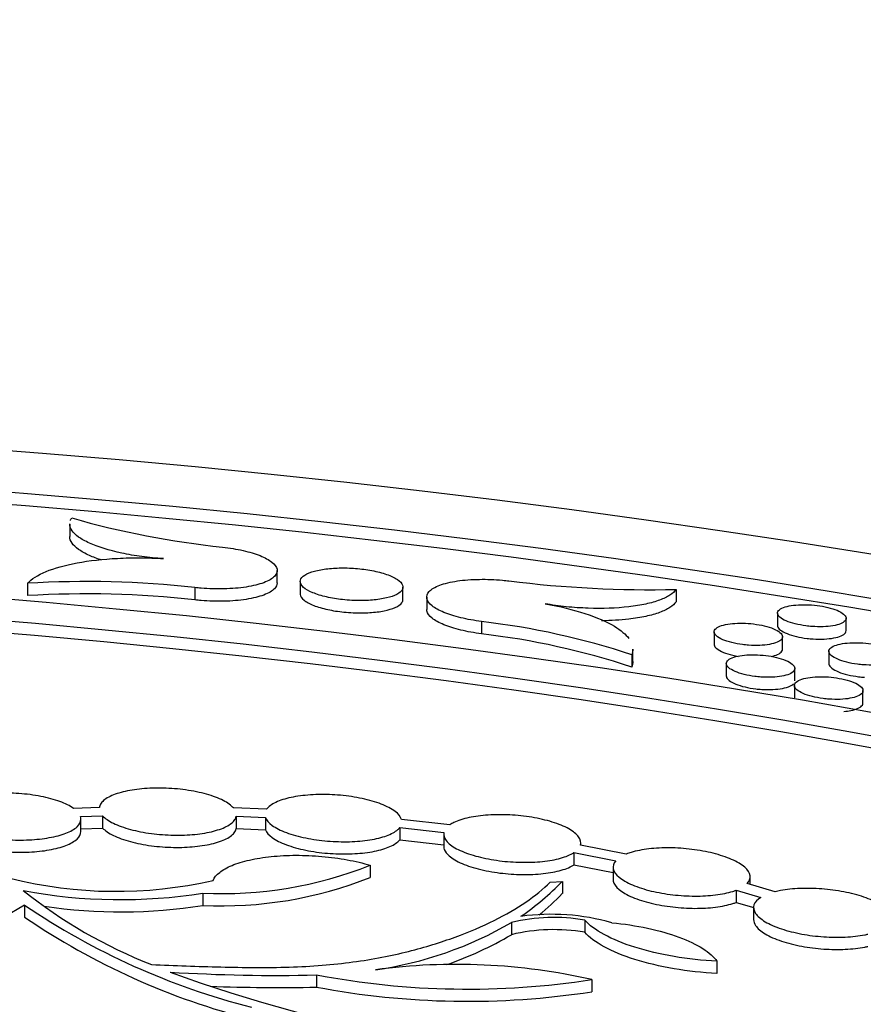
# Model space of a CAD drawing. Units: millimetres. Extents: x 0 to 835, y 0 to 1165.
# Drawn here: x 202 to 215, y 292 to 307 of the extents above; entities that cross this region are included whole.
import ezdxf
from ezdxf import colors
from ezdxf.entities.mleader import LeaderData, LeaderLine
from ezdxf.math import Vec2, Vec3

# ---------------------------------------------------------------- set-up
doc = ezdxf.new("R2010")
doc.units = ezdxf.units.MM
doc.layers.add('DV7_Défaut', color=7, linetype='Continuous')
doc.layers.add('Défaut', color=7, linetype='Continuous')

# ---------------------------------------------------------------- blocks, each defined once
blk = doc.blocks.new('_DOT')
at = {"color": 0}
blk.add_line((0, 0), (-1, 0), dxfattribs=at)
at = {"color": 0, "const_width": 0.333}
blk.add_lwpolyline([(-0.1665, 0, 1), (0.1665, 0, 1)], format="xyb", close=True, dxfattribs=at)
blk = doc.blocks.new('SE6')
at = {"layer": 'DV7_Défaut', "color": 7, "linetype": 'Continuous'}
for p, q in [((203.109, 299.267), (203.109, 299.087)), ((206.135, 298.408), (206.135, 298.588)), ((206.471, 298.43), (206.471, 298.249)), ((202.492, 298.403), (202.492, 298.223)), ((204.934, 298.34), (204.934, 298.16)), ((207.971, 298.169), (207.971, 298.349)), ((211.955, 298.314), (211.955, 298.133)), ((208.317, 298.202), (208.317, 298.022)), ((209.116, 297.846), (209.116, 297.666)), ((213.435, 297.967), (213.435, 297.787)), ((214.435, 297.712), (214.435, 297.893)), ((212.509, 297.694), (212.509, 297.514)), ((213.509, 297.442), (213.509, 297.622)), ((211.326, 297.263), (211.326, 297.444)), ((214.185, 297.411), (214.185, 297.231)), ((211.309, 297.361), (211.309, 297.18)), ((212.688, 297.233), (212.688, 297.052)), ((213.688, 296.98), (213.688, 297.16)), ((213.682, 296.912), (213.682, 296.732)), ((214.682, 296.656), (214.682, 296.836)), ((203.541, 295.13), (203.162, 295.118)), ((205.98, 295.104), (205.498, 295.123)), ((203.265, 294.999), (203.589, 295.009)), ((203.271, 294.78), (203.271, 294.959)), ((203.589, 295.009), (203.589, 294.83)), ((205.538, 295.002), (205.538, 294.823)), ((205.538, 295.002), (205.963, 294.985)), ((205.963, 294.985), (205.963, 294.806)), ((208.655, 294.877), (207.949, 294.957)), ((203.271, 294.82), (203.589, 294.83)), ((205.538, 294.823), (205.963, 294.806)), ((207.924, 294.839), (207.924, 294.66)), ((207.924, 294.839), (208.567, 294.765)), ((208.565, 294.739), (208.565, 294.561)), ((207.924, 294.66), (208.567, 294.586)), ((211.229, 294.45), (210.56, 294.582)), ((210.565, 294.581), (210.565, 294.615)), ((210.465, 294.472), (210.465, 294.293)), ((210.465, 294.472), (211.074, 294.351)), ((207.493, 294.287), (207.493, 294.108)), ((210.465, 294.293), (211.036, 294.18)), ((211.036, 294.259), (211.036, 294.081)), ((213.036, 294.007), (213.036, 294.118)), ((210.116, 294.04), (210.296, 294.052)), ((210.296, 294.052), (210.296, 293.874)), ((213.401, 293.9), (212.992, 294.019)), ((205.051, 293.879), (205.051, 293.701)), ((212.83, 293.923), (212.83, 293.744)), ((212.83, 293.923), (213.191, 293.818)), ((202.451, 293.706), (202.153, 293.53)), ((202.451, 293.706), (202.451, 293.528)), ((212.83, 293.744), (213.089, 293.669)), ((213.086, 293.67), (213.086, 293.491)), ((209.553, 293.451), (209.553, 293.273)), ((210.623, 293.486), (210.623, 293.308)), ((212.551, 292.885), (212.551, 292.707)), ((206.709, 292.686), (206.709, 292.508)), ((210.724, 292.618), (210.724, 292.44))]:
    blk.add_line(p, q, dxfattribs=at)
for centre, radius, start, end in [((206.695, 311.873), 13.012, 254.1374, 264.0048), ((203.349, 284.146), 14.283, 83.6257, 93.4403), ((211.568, 314.783), 16.473, 262.8477, 271.3457), ((203.348, 283.959), 14.29, 83.626, 93.4358), ((207.81, 286.752), 11.17, 71.748, 83.2868), ((207.81, 286.567), 11.175, 71.7528, 83.2864), ((205.329, 299.735), 5.862, 267.2845, 291.6602), ((203.783, 300.267), 6.361, 255.9272, 282.8762), ((205.329, 299.559), 5.864, 267.2823, 291.6485), ((207.391, 296.872), 4.048, 304.6387, 315.8435), ((203.851, 301.436), 7.651, 259.3129, 279.0258), ((206.933, 299.551), 7.211, 231.3729, 248.5862), ((207.392, 296.694), 4.048, 309.3179, 315.8294), ((208.338, 302.352), 10.46, 235.7497, 255.737), ((203.851, 301.261), 7.654, 261.6289, 279.0193), ((208.338, 302.178), 10.463, 235.7591, 255.7398), ((210.171, 290.896), 2.629, 80.1058, 103.6053), ((210.132, 290.354), 3.217, 74.0453, 97.8515), ((206.801, 298.167), 5.46, 278.0961, 300.2653), ((206.802, 297.99), 5.461, 289.3398, 300.2518), ((210.171, 290.717), 2.63, 80.1057, 103.5961), ((208.75, 283.967), 8.873, 77.1439, 97.6387), ((206.136, 318.417), 25.738, 266.5171, 271.2752), ((212.613, 314.914), 23.599, 250.0791, 268.2304), ((208.914, 304.29), 11.811, 259.2425, 278.8178), ((206.138, 318.252), 25.75, 267.8165, 271.2715), ((208.914, 304.117), 11.816, 259.2434, 278.8105)]:
    blk.add_arc(centre, radius, start, end, dxfattribs=at)
for centre, major_axis in [((190.153, 248.962), (89.8, 0)), ((190.153, 249.521), (-87.8, 0)), ((190.153, 250.873), (82.8, 0)), ((190.153, 251.136), (-81.8, 0))]:
    blk.add_ellipse(centre, major_axis=major_axis, ratio=0.57735, dxfattribs=at)
for centre, major_axis, start_param, end_param in [((190.153, 249.341), (-87.8, 0), 3.143376, 4.595398), ((190.153, 250.956), (-81.8, 0), 3.143496, 6.281282)]:
    blk.add_ellipse(centre, major_axis=major_axis, ratio=0.57735, start_param=start_param, end_param=end_param, dxfattribs=at)
for points, knots in [([(204.475, 298.763), (204.368, 298.77), (204.263, 298.78), (204.06, 298.807), (203.96, 298.824), (203.682, 298.883), (203.52, 298.933), (203.335, 299.018), (203.281, 299.048), (203.197, 299.109), (203.164, 299.14), (203.12, 299.204), (203.108, 299.237), (203.109, 299.269)], [0, 0, 0, 0, 0.142078, 0.142078, 0.284157, 0.284157, 0.568314, 0.568314, 0.710392, 0.710392, 0.852471, 0.852471, 1, 1, 1, 1]), ([(203.576, 298.74), (203.51, 298.762), (203.449, 298.785), (203.334, 298.837), (203.281, 298.867), (203.197, 298.928), (203.164, 298.959), (203.12, 299.023), (203.108, 299.056), (203.109, 299.088)], [0, 0, 0, 0, 0.220494, 0.220494, 0.47705, 0.47705, 0.733607, 0.733607, 1, 1, 1, 1]), ([(205.336, 298.932), (205.441, 298.92), (205.545, 298.903), (205.638, 298.882), (205.73, 298.86), (205.815, 298.835), (205.885, 298.807), (205.956, 298.778), (206.015, 298.746), (206.056, 298.714), (206.099, 298.679), (206.126, 298.644), (206.133, 298.609), (206.141, 298.573), (206.128, 298.537), (206.096, 298.504), (206.064, 298.47), (206.01, 298.439), (205.94, 298.412), (205.87, 298.386), (205.781, 298.364), (205.681, 298.349), (205.584, 298.334), (205.474, 298.324), (205.36, 298.322), (205.252, 298.319), (205.138, 298.322), (205.027, 298.331), (204.996, 298.334), (204.965, 298.337), (204.934, 298.34)], [0, 0, 0, 0, 0.1008, 0.1008, 0.1008, 0.201524, 0.201524, 0.201524, 0.304549, 0.304549, 0.304549, 0.412632, 0.412632, 0.412632, 0.525732, 0.525732, 0.525732, 0.641634, 0.641634, 0.641634, 0.756518, 0.756518, 0.756518, 0.866813, 0.866813, 0.866813, 0.971295, 0.971295, 0.971295, 1, 1, 1, 1]), ([(202.492, 298.403), (202.55, 298.466), (202.64, 298.523), (202.887, 298.626), (203.038, 298.668), (203.394, 298.735), (203.593, 298.757), (203.915, 298.773), (204.026, 298.776), (204.249, 298.774), (204.361, 298.77), (204.475, 298.763)], [0, 0, 0, 0, 0.25, 0.25, 0.5, 0.5, 0.75, 0.75, 0.875, 0.875, 1, 1, 1, 1]), ([(207.226, 298.154), (207.309, 298.15), (207.392, 298.15), (207.468, 298.154), (207.545, 298.159), (207.618, 298.167), (207.681, 298.179), (207.746, 298.191), (207.803, 298.208), (207.848, 298.226), (207.894, 298.246), (207.929, 298.269), (207.949, 298.294), (207.97, 298.32), (207.976, 298.347), (207.966, 298.375), (207.956, 298.403), (207.93, 298.432), (207.889, 298.46), (207.85, 298.486), (207.795, 298.512), (207.73, 298.534), (207.668, 298.556), (207.595, 298.574), (207.516, 298.589), (207.441, 298.603), (207.36, 298.614), (207.278, 298.62), (207.199, 298.627), (207.117, 298.629), (207.041, 298.627), (206.963, 298.625), (206.888, 298.619), (206.822, 298.61), (206.752, 298.6), (206.69, 298.586), (206.639, 298.569), (206.586, 298.551), (206.544, 298.53), (206.515, 298.507), (206.486, 298.483), (206.471, 298.456), (206.471, 298.429), (206.471, 298.401), (206.488, 298.372), (206.519, 298.344), (206.551, 298.317), (206.597, 298.29), (206.656, 298.266), (206.712, 298.242), (206.781, 298.221), (206.857, 298.204), (206.929, 298.188), (207.009, 298.174), (207.09, 298.165), (207.135, 298.16), (207.181, 298.157), (207.226, 298.154)], [0, 0, 0, 0, 0.05141, 0.05141, 0.05141, 0.102711, 0.102711, 0.102711, 0.155674, 0.155674, 0.155674, 0.211302, 0.211302, 0.211302, 0.268898, 0.268898, 0.268898, 0.326786, 0.326786, 0.326786, 0.382998, 0.382998, 0.382998, 0.436378, 0.436378, 0.436378, 0.487217, 0.487217, 0.487217, 0.536908, 0.536908, 0.536908, 0.587152, 0.587152, 0.587152, 0.63934, 0.63934, 0.63934, 0.694152, 0.694152, 0.694152, 0.751259, 0.751259, 0.751259, 0.809261, 0.809261, 0.809261, 0.866167, 0.866167, 0.866167, 0.92045, 0.92045, 0.92045, 0.971939, 0.971939, 0.971939, 1, 1, 1, 1]), ([(206.135, 298.408), (206.135, 298.379), (206.122, 298.35), (206.096, 298.324), (206.064, 298.29), (206.01, 298.259), (205.94, 298.232), (205.87, 298.206), (205.781, 298.184), (205.681, 298.169), (205.584, 298.154), (205.474, 298.144), (205.36, 298.141), (205.252, 298.139), (205.138, 298.142), (205.027, 298.151), (204.996, 298.154), (204.965, 298.157), (204.934, 298.16)], [0, 0, 0, 0, 0.161883, 0.161883, 0.161883, 0.366716, 0.366716, 0.366716, 0.569747, 0.569747, 0.569747, 0.76466, 0.76466, 0.76466, 0.949286, 0.949286, 0.949286, 1, 1, 1, 1]), ([(209.116, 297.846), (209.011, 297.859), (208.908, 297.878), (208.815, 297.9), (208.723, 297.923), (208.638, 297.95), (208.568, 297.979), (208.497, 298.008), (208.438, 298.041), (208.397, 298.074), (208.353, 298.109), (208.327, 298.145), (208.319, 298.18), (208.311, 298.216), (208.323, 298.252), (208.354, 298.285), (208.385, 298.318), (208.438, 298.349), (208.508, 298.375), (208.577, 298.401), (208.665, 298.422), (208.765, 298.437), (208.861, 298.451), (208.971, 298.46), (209.086, 298.461), (209.194, 298.463), (209.31, 298.458), (209.422, 298.448), (209.454, 298.445), (209.486, 298.441), (209.517, 298.437)], [0, 0, 0, 0, 0.100389, 0.100389, 0.100389, 0.200723, 0.200723, 0.200723, 0.303064, 0.303064, 0.303064, 0.410307, 0.410307, 0.410307, 0.522734, 0.522734, 0.522734, 0.638438, 0.638438, 0.638438, 0.753739, 0.753739, 0.753739, 0.864896, 0.864896, 0.864896, 0.970258, 0.970258, 0.970258, 1, 1, 1, 1]), ([(211.955, 298.314), (211.935, 298.284), (211.904, 298.256), (211.824, 298.204), (211.774, 298.18), (211.656, 298.136), (211.588, 298.117), (211.437, 298.084), (211.353, 298.07), (211.086, 298.039), (210.881, 298.032), (210.567, 298.043), (210.459, 298.05), (210.248, 298.072), (210.145, 298.087), (210.044, 298.105)], [0, 0, 0, 0, 0.125, 0.125, 0.25, 0.25, 0.375, 0.375, 0.5, 0.5, 0.75, 0.75, 0.875, 0.875, 1, 1, 1, 1]), ([(206.471, 298.249), (206.471, 298.247), (206.471, 298.245), (206.471, 298.242), (206.474, 298.215), (206.493, 298.185), (206.527, 298.158), (206.56, 298.13), (206.609, 298.104), (206.669, 298.08), (206.727, 298.057), (206.797, 298.037), (206.874, 298.02), (206.946, 298.004), (207.027, 297.991), (207.108, 297.983), (207.153, 297.979), (207.198, 297.975), (207.244, 297.973)], [0, 0, 0, 0, 0.019438, 0.019438, 0.019438, 0.248753, 0.248753, 0.248753, 0.473153, 0.473153, 0.473153, 0.68691, 0.68691, 0.68691, 0.889793, 0.889793, 0.889793, 1, 1, 1, 1]), ([(207.244, 297.973), (207.326, 297.97), (207.409, 297.97), (207.485, 297.975), (207.561, 297.98), (207.633, 297.989), (207.695, 298.001), (207.759, 298.014), (207.815, 298.031), (207.858, 298.05), (207.903, 298.071), (207.936, 298.094), (207.954, 298.119), (207.965, 298.135), (207.971, 298.152), (207.971, 298.168)], [0, 0, 0, 0, 0.208739, 0.208739, 0.208739, 0.4170211, 0.4170211, 0.4170211, 0.6322537, 0.6322537, 0.6322537, 0.8582429, 0.8582429, 0.8582429, 1, 1, 1, 1]), ([(211.955, 298.133), (211.935, 298.103), (211.904, 298.076), (211.824, 298.024), (211.774, 297.999), (211.656, 297.956), (211.588, 297.936), (211.437, 297.903), (211.353, 297.89), (211.142, 297.865), (211.008, 297.857), (210.868, 297.856)], [0, 0, 0, 0, 0.186317, 0.186317, 0.372634, 0.372634, 0.558951, 0.558951, 0.745268, 0.745268, 1, 1, 1, 1]), ([(209.116, 297.666), (209.011, 297.679), (208.908, 297.698), (208.815, 297.72), (208.723, 297.742), (208.638, 297.769), (208.568, 297.798), (208.497, 297.828), (208.438, 297.861), (208.397, 297.894), (208.353, 297.928), (208.327, 297.965), (208.319, 297.999), (208.318, 298.007), (208.317, 298.014), (208.317, 298.022)], [0, 0, 0, 0, 0.231632, 0.231632, 0.231632, 0.463135, 0.463135, 0.463135, 0.699273, 0.699273, 0.699273, 0.946739, 0.946739, 0.946739, 1, 1, 1, 1]), ([(210.044, 298.105), (210.258, 298.067), (210.452, 298.019), (210.798, 297.906), (210.942, 297.843), (211.151, 297.717), (211.222, 297.657), (211.268, 297.597)], [0, 0, 0, 0, 0.349676, 0.349676, 0.699351, 0.699351, 1, 1, 1, 1]), ([(213.937, 297.773), (213.992, 297.769), (214.048, 297.767), (214.1, 297.769), (214.151, 297.771), (214.2, 297.776), (214.242, 297.783), (214.286, 297.79), (214.324, 297.8), (214.354, 297.812), (214.385, 297.825), (214.408, 297.84), (214.422, 297.857), (214.435, 297.874), (214.439, 297.892), (214.432, 297.912), (214.424, 297.93), (214.406, 297.95), (214.379, 297.969), (214.352, 297.987), (214.315, 298.005), (214.272, 298.021), (214.231, 298.036), (214.182, 298.049), (214.13, 298.06), (214.081, 298.07), (214.027, 298.078), (213.973, 298.084), (213.92, 298.089), (213.866, 298.091), (213.815, 298.091), (213.763, 298.091), (213.713, 298.088), (213.669, 298.083), (213.622, 298.077), (213.581, 298.069), (213.547, 298.058), (213.511, 298.047), (213.483, 298.033), (213.464, 298.018), (213.444, 298.002), (213.435, 297.984), (213.435, 297.965), (213.436, 297.947), (213.447, 297.927), (213.469, 297.908), (213.49, 297.889), (213.522, 297.871), (213.561, 297.854), (213.599, 297.838), (213.644, 297.823), (213.695, 297.81), (213.742, 297.799), (213.795, 297.789), (213.849, 297.782), (213.878, 297.778), (213.908, 297.775), (213.937, 297.773)], [0, 0, 0, 0, 0.051845, 0.051845, 0.051845, 0.103567, 0.103567, 0.103567, 0.157153, 0.157153, 0.157153, 0.213418, 0.213418, 0.213418, 0.27138, 0.27138, 0.27138, 0.329155, 0.329155, 0.329155, 0.384805, 0.384805, 0.384805, 0.437472, 0.437472, 0.437472, 0.487791, 0.487791, 0.487791, 0.53735, 0.53735, 0.53735, 0.587866, 0.587866, 0.587866, 0.640626, 0.640626, 0.640626, 0.696104, 0.696104, 0.696104, 0.753696, 0.753696, 0.753696, 0.811742, 0.811742, 0.811742, 0.868195, 0.868195, 0.868195, 0.921763, 0.921763, 0.921763, 0.97264, 0.97264, 0.97264, 1, 1, 1, 1]), ([(213.013, 297.5), (213.068, 297.496), (213.123, 297.495), (213.175, 297.497), (213.226, 297.499), (213.275, 297.504), (213.317, 297.511), (213.361, 297.519), (213.399, 297.529), (213.429, 297.542), (213.46, 297.554), (213.483, 297.57), (213.496, 297.587), (213.509, 297.604), (213.513, 297.623), (213.505, 297.642), (213.498, 297.661), (213.48, 297.681), (213.452, 297.699), (213.426, 297.718), (213.389, 297.735), (213.346, 297.751), (213.304, 297.766), (213.256, 297.779), (213.204, 297.79), (213.154, 297.8), (213.1, 297.808), (213.046, 297.814), (212.993, 297.819), (212.939, 297.821), (212.888, 297.821), (212.836, 297.82), (212.786, 297.817), (212.742, 297.811), (212.696, 297.806), (212.654, 297.797), (212.62, 297.786), (212.584, 297.774), (212.556, 297.76), (212.538, 297.745), (212.518, 297.729), (212.508, 297.711), (212.509, 297.692), (212.51, 297.673), (212.522, 297.654), (212.544, 297.634), (212.565, 297.616), (212.596, 297.597), (212.636, 297.58), (212.673, 297.564), (212.719, 297.549), (212.769, 297.537), (212.817, 297.525), (212.87, 297.515), (212.924, 297.508), (212.953, 297.505), (212.983, 297.502), (213.013, 297.5)], [0, 0, 0, 0, 0.051856, 0.051856, 0.051856, 0.103594, 0.103594, 0.103594, 0.157145, 0.157145, 0.157145, 0.213318, 0.213318, 0.213318, 0.271167, 0.271167, 0.271167, 0.328859, 0.328859, 0.328859, 0.384502, 0.384502, 0.384502, 0.437237, 0.437237, 0.437237, 0.48766, 0.48766, 0.48766, 0.537311, 0.537311, 0.537311, 0.587874, 0.587874, 0.587874, 0.640616, 0.640616, 0.640616, 0.696017, 0.696017, 0.696017, 0.753497, 0.753497, 0.753497, 0.811446, 0.811446, 0.811446, 0.867869, 0.867869, 0.867869, 0.921487, 0.921487, 0.921487, 0.972464, 0.972464, 0.972464, 1, 1, 1, 1]), ([(213.435, 297.787), (213.435, 297.784), (213.435, 297.781), (213.436, 297.779), (213.439, 297.76), (213.453, 297.74), (213.477, 297.721), (213.5, 297.703), (213.533, 297.684), (213.574, 297.668), (213.613, 297.652), (213.66, 297.638), (213.711, 297.626), (213.759, 297.615), (213.813, 297.605), (213.866, 297.599), (213.895, 297.596), (213.925, 297.593), (213.954, 297.591)], [0, 0, 0, 0, 0.032771, 0.032771, 0.032771, 0.261478, 0.261478, 0.261478, 0.483102, 0.483102, 0.483102, 0.693107, 0.693107, 0.693107, 0.892918, 0.892918, 0.892918, 1, 1, 1, 1]), ([(213.954, 297.591), (214.01, 297.587), (214.065, 297.587), (214.116, 297.589), (214.167, 297.592), (214.215, 297.597), (214.256, 297.605), (214.299, 297.613), (214.335, 297.623), (214.364, 297.636), (214.393, 297.649), (214.415, 297.665), (214.426, 297.682), (214.432, 297.691), (214.435, 297.701), (214.435, 297.712)], [0, 0, 0, 0, 0.211457, 0.211457, 0.211457, 0.422402, 0.422402, 0.422402, 0.641177, 0.641177, 0.641177, 0.870637, 0.870637, 0.870637, 1, 1, 1, 1]), ([(212.509, 297.514), (212.509, 297.511), (212.509, 297.509), (212.51, 297.506), (212.513, 297.488), (212.526, 297.468), (212.55, 297.449), (212.573, 297.43), (212.606, 297.412), (212.647, 297.395), (212.686, 297.379), (212.733, 297.365), (212.783, 297.353), (212.809, 297.347), (212.835, 297.342), (212.863, 297.337)], [0, 0, 0, 0, 0.038373, 0.038373, 0.038373, 0.325399, 0.325399, 0.325399, 0.603998, 0.603998, 0.603998, 0.868422, 0.868422, 0.868422, 1, 1, 1, 1]), ([(213.341, 297.335), (213.379, 297.343), (213.411, 297.353), (213.437, 297.365), (213.467, 297.378), (213.488, 297.394), (213.499, 297.411), (213.506, 297.421), (213.509, 297.431), (213.509, 297.442)], [0, 0, 0, 0, 0.354456, 0.354456, 0.354456, 0.764747, 0.764747, 0.764747, 1, 1, 1, 1]), ([(214.689, 297.213), (214.744, 297.209), (214.8, 297.208), (214.851, 297.209), (214.903, 297.211), (214.951, 297.216), (214.994, 297.223), (215.037, 297.231), (215.075, 297.241), (215.105, 297.253), (215.136, 297.266), (215.159, 297.282), (215.172, 297.299), (215.186, 297.316), (215.189, 297.335), (215.181, 297.354), (215.174, 297.373), (215.156, 297.393), (215.128, 297.412), (215.101, 297.431), (215.064, 297.449), (215.021, 297.465), (214.979, 297.48), (214.931, 297.493), (214.879, 297.504), (214.829, 297.515), (214.775, 297.523), (214.722, 297.528), (214.669, 297.534), (214.615, 297.537), (214.564, 297.536), (214.512, 297.536), (214.462, 297.533), (214.417, 297.528), (214.371, 297.522), (214.329, 297.513), (214.295, 297.502), (214.26, 297.491), (214.232, 297.477), (214.213, 297.462), (214.194, 297.445), (214.184, 297.427), (214.185, 297.409), (214.186, 297.39), (214.198, 297.37), (214.22, 297.35), (214.242, 297.331), (214.273, 297.312), (214.313, 297.295), (214.35, 297.279), (214.396, 297.264), (214.446, 297.251), (214.494, 297.239), (214.547, 297.229), (214.6, 297.222), (214.63, 297.218), (214.659, 297.215), (214.689, 297.213)], [0, 0, 0, 0, 0.052003, 0.052003, 0.052003, 0.103885, 0.103885, 0.103885, 0.157618, 0.157618, 0.157618, 0.213946, 0.213946, 0.213946, 0.271847, 0.271847, 0.271847, 0.329453, 0.329453, 0.329453, 0.384909, 0.384909, 0.384909, 0.437454, 0.437454, 0.437454, 0.487772, 0.487772, 0.487772, 0.537434, 0.537434, 0.537434, 0.588112, 0.588112, 0.588112, 0.641031, 0.641031, 0.641031, 0.696603, 0.696603, 0.696603, 0.754173, 0.754173, 0.754173, 0.812079, 0.812079, 0.812079, 0.868337, 0.868337, 0.868337, 0.921754, 0.921754, 0.921754, 0.972593, 0.972593, 0.972593, 1, 1, 1, 1]), ([(213.193, 297.035), (213.248, 297.031), (213.304, 297.031), (213.356, 297.033), (213.407, 297.035), (213.455, 297.04), (213.498, 297.047), (213.541, 297.055), (213.579, 297.066), (213.609, 297.078), (213.64, 297.092), (213.663, 297.107), (213.675, 297.124), (213.689, 297.142), (213.692, 297.161), (213.684, 297.18), (213.677, 297.199), (213.658, 297.219), (213.631, 297.238), (213.604, 297.257), (213.567, 297.275), (213.523, 297.29), (213.482, 297.305), (213.433, 297.319), (213.381, 297.33), (213.332, 297.34), (213.278, 297.348), (213.224, 297.353), (213.171, 297.358), (213.117, 297.361), (213.066, 297.36), (213.014, 297.36), (212.964, 297.357), (212.919, 297.351), (212.873, 297.345), (212.832, 297.336), (212.798, 297.325), (212.762, 297.313), (212.734, 297.299), (212.716, 297.283), (212.697, 297.267), (212.687, 297.248), (212.688, 297.23), (212.689, 297.211), (212.701, 297.191), (212.723, 297.171), (212.745, 297.152), (212.776, 297.133), (212.816, 297.116), (212.853, 297.1), (212.899, 297.085), (212.949, 297.073), (212.997, 297.061), (213.05, 297.051), (213.104, 297.044), (213.133, 297.04), (213.163, 297.037), (213.193, 297.035)], [0, 0, 0, 0, 0.051963, 0.051963, 0.051963, 0.103809, 0.103809, 0.103809, 0.157445, 0.157445, 0.157445, 0.21363, 0.21363, 0.21363, 0.271402, 0.271402, 0.271402, 0.328958, 0.328958, 0.328958, 0.384473, 0.384473, 0.384473, 0.43715, 0.43715, 0.43715, 0.487605, 0.487605, 0.487605, 0.537353, 0.537353, 0.537353, 0.588037, 0.588037, 0.588037, 0.640878, 0.640878, 0.640878, 0.696315, 0.696315, 0.696315, 0.753744, 0.753744, 0.753744, 0.811572, 0.811572, 0.811572, 0.867857, 0.867857, 0.867857, 0.921392, 0.921392, 0.921392, 0.972376, 0.972376, 0.972376, 1, 1, 1, 1]), ([(214.185, 297.231), (214.185, 297.228), (214.186, 297.225), (214.186, 297.222), (214.189, 297.203), (214.203, 297.183), (214.227, 297.164), (214.251, 297.145), (214.284, 297.127), (214.325, 297.11), (214.364, 297.094), (214.411, 297.079), (214.461, 297.067), (214.51, 297.056), (214.563, 297.046), (214.617, 297.04), (214.646, 297.036), (214.675, 297.034), (214.705, 297.032)], [0, 0, 0, 0, 0.03438, 0.03438, 0.03438, 0.262484, 0.262484, 0.262484, 0.483382, 0.483382, 0.483382, 0.692892, 0.692892, 0.692892, 0.89263, 0.89263, 0.89263, 1, 1, 1, 1]), ([(212.688, 297.052), (212.688, 297.05), (212.688, 297.047), (212.689, 297.045), (212.692, 297.025), (212.705, 297.005), (212.729, 296.986), (212.752, 296.967), (212.785, 296.949), (212.826, 296.932), (212.865, 296.916), (212.911, 296.901), (212.962, 296.89), (213.01, 296.878), (213.064, 296.869), (213.118, 296.862), (213.147, 296.859), (213.177, 296.856), (213.206, 296.854)], [0, 0, 0, 0, 0.030997, 0.030997, 0.030997, 0.259107, 0.259107, 0.259107, 0.480543, 0.480543, 0.480543, 0.690945, 0.690945, 0.690945, 0.891573, 0.891573, 0.891573, 1, 1, 1, 1]), ([(214.187, 296.712), (214.243, 296.708), (214.299, 296.707), (214.35, 296.709), (214.402, 296.711), (214.45, 296.716), (214.492, 296.724), (214.536, 296.732), (214.574, 296.742), (214.603, 296.755), (214.634, 296.768), (214.657, 296.784), (214.67, 296.801), (214.683, 296.818), (214.685, 296.838), (214.678, 296.857), (214.67, 296.877), (214.652, 296.897), (214.623, 296.916), (214.596, 296.935), (214.56, 296.953), (214.516, 296.969), (214.475, 296.984), (214.426, 296.997), (214.374, 297.008), (214.324, 297.019), (214.27, 297.027), (214.217, 297.032), (214.164, 297.038), (214.11, 297.04), (214.059, 297.04), (214.007, 297.04), (213.957, 297.036), (213.912, 297.03), (213.866, 297.024), (213.824, 297.015), (213.791, 297.004), (213.755, 296.993), (213.727, 296.978), (213.709, 296.962), (213.69, 296.946), (213.681, 296.928), (213.682, 296.909), (213.683, 296.889), (213.695, 296.869), (213.718, 296.85), (213.739, 296.831), (213.771, 296.812), (213.811, 296.794), (213.848, 296.778), (213.894, 296.763), (213.944, 296.75), (213.992, 296.738), (214.045, 296.728), (214.099, 296.721), (214.128, 296.717), (214.158, 296.714), (214.187, 296.712)], [0, 0, 0, 0, 0.052083, 0.052083, 0.052083, 0.104048, 0.104048, 0.104048, 0.157815, 0.157815, 0.157815, 0.214088, 0.214088, 0.214088, 0.27186, 0.27186, 0.27186, 0.32932, 0.32932, 0.32932, 0.384686, 0.384686, 0.384686, 0.437238, 0.437238, 0.437238, 0.487647, 0.487647, 0.487647, 0.537437, 0.537437, 0.537437, 0.588228, 0.588228, 0.588228, 0.641201, 0.641201, 0.641201, 0.696745, 0.696745, 0.696745, 0.754206, 0.754206, 0.754206, 0.811965, 0.811965, 0.811965, 0.86811, 0.86811, 0.86811, 0.921506, 0.921506, 0.921506, 0.972416, 0.972416, 0.972416, 1, 1, 1, 1]), ([(213.206, 296.854), (213.262, 296.851), (213.317, 296.851), (213.368, 296.853), (213.419, 296.856), (213.467, 296.861), (213.508, 296.869), (213.551, 296.878), (213.588, 296.889), (213.616, 296.902), (213.639, 296.912), (213.656, 296.924), (213.668, 296.936)], [0, 0, 0, 0, 0.259996, 0.259996, 0.259996, 0.519392, 0.519392, 0.519392, 0.787949, 0.787949, 0.787949, 1, 1, 1, 1]), ([(214.405, 296.532), (214.44, 296.535), (214.473, 296.54), (214.503, 296.546), (214.546, 296.554), (214.583, 296.565), (214.611, 296.578), (214.64, 296.592), (214.662, 296.608), (214.673, 296.625), (214.679, 296.635), (214.682, 296.645), (214.682, 296.656)], [0, 0, 0, 0, 0.2089435, 0.2089435, 0.2089435, 0.5097156, 0.5097156, 0.5097156, 0.824232, 0.824232, 0.824232, 1, 1, 1, 1]), ([(205.498, 295.123), (205.465, 295.161), (205.414, 295.198), (205.348, 295.232), (205.281, 295.267), (205.197, 295.298), (205.103, 295.325), (205.011, 295.35), (204.907, 295.371), (204.799, 295.386), (204.694, 295.401), (204.583, 295.41), (204.476, 295.412), (204.369, 295.415), (204.262, 295.412), (204.163, 295.402), (204.063, 295.393), (203.969, 295.378), (203.888, 295.358), (203.804, 295.337), (203.732, 295.311), (203.677, 295.282), (203.619, 295.251), (203.579, 295.216), (203.558, 295.179), (203.549, 295.163), (203.543, 295.146), (203.541, 295.13)], [0, 0, 0, 0, 0.121095, 0.121095, 0.121095, 0.242527, 0.242527, 0.242527, 0.360234, 0.360234, 0.360234, 0.47425, 0.47425, 0.47425, 0.58746, 0.58746, 0.58746, 0.702875, 0.702875, 0.702875, 0.822588, 0.822588, 0.822588, 0.947078, 0.947078, 0.947078, 1, 1, 1, 1]), ([(203.162, 295.118), (203.112, 295.154), (203.045, 295.187), (202.964, 295.217), (202.884, 295.247), (202.788, 295.273), (202.686, 295.293), (202.586, 295.312), (202.477, 295.326), (202.367, 295.334), (202.26, 295.342), (202.15, 295.344), (202.046, 295.34), (201.941, 295.336), (201.839, 295.325), (201.749, 295.31), (201.656, 295.294), (201.572, 295.273), (201.503, 295.247), (201.431, 295.22), (201.374, 295.189), (201.335, 295.155), (201.295, 295.12), (201.273, 295.081), (201.271, 295.042), (201.271, 295.025), (201.274, 295.008), (201.281, 294.991)], [0, 0, 0, 0, 0.118873, 0.118873, 0.118873, 0.238054, 0.238054, 0.238054, 0.35395, 0.35395, 0.35395, 0.467314, 0.467314, 0.467314, 0.58117, 0.58117, 0.58117, 0.6982, 0.6982, 0.6982, 0.819871, 0.819871, 0.819871, 0.945852, 0.945852, 0.945852, 1, 1, 1, 1]), ([(207.949, 294.957), (207.936, 294.996), (207.905, 295.036), (207.855, 295.074), (207.805, 295.111), (207.736, 295.148), (207.653, 295.18), (207.573, 295.211), (207.477, 295.239), (207.374, 295.261), (207.275, 295.282), (207.167, 295.298), (207.058, 295.308), (206.951, 295.318), (206.841, 295.321), (206.737, 295.319), (206.632, 295.317), (206.53, 295.308), (206.439, 295.295), (206.346, 295.281), (206.261, 295.261), (206.191, 295.236), (206.118, 295.211), (206.06, 295.18), (206.02, 295.147), (206.004, 295.133), (205.99, 295.119), (205.98, 295.104)], [0, 0, 0, 0, 0.123384, 0.123384, 0.123384, 0.247114, 0.247114, 0.247114, 0.367, 0.367, 0.367, 0.48226, 0.48226, 0.48226, 0.59537, 0.59537, 0.59537, 0.709487, 0.709487, 0.709487, 0.827219, 0.827219, 0.827219, 0.949813, 0.949813, 0.949813, 1, 1, 1, 1]), ([(201.39, 294.872), (201.442, 294.837), (201.512, 294.803), (201.593, 294.774), (201.675, 294.746), (201.772, 294.72), (201.875, 294.701), (201.976, 294.682), (202.085, 294.669), (202.195, 294.661), (202.302, 294.654), (202.412, 294.653), (202.515, 294.658), (202.62, 294.663), (202.72, 294.674), (202.81, 294.69), (202.902, 294.706), (202.985, 294.728), (203.052, 294.754), (203.122, 294.781), (203.178, 294.813), (203.215, 294.848), (203.253, 294.883), (203.272, 294.922), (203.271, 294.961), (203.271, 294.974), (203.269, 294.986), (203.265, 294.999)], [0, 0, 0, 0, 0.120412, 0.120412, 0.120412, 0.241134, 0.241134, 0.241134, 0.358554, 0.358554, 0.358554, 0.473538, 0.473538, 0.473538, 0.589212, 0.589212, 0.589212, 0.708286, 0.708286, 0.708286, 0.83215, 0.83215, 0.83215, 0.960309, 0.960309, 0.960309, 1, 1, 1, 1]), ([(203.589, 295.009), (203.624, 294.971), (203.677, 294.934), (203.745, 294.901), (203.813, 294.867), (203.899, 294.836), (203.995, 294.81), (204.087, 294.785), (204.192, 294.765), (204.301, 294.751), (204.406, 294.737), (204.516, 294.729), (204.624, 294.727), (204.731, 294.725), (204.837, 294.729), (204.934, 294.738), (205.034, 294.748), (205.127, 294.764), (205.207, 294.785), (205.289, 294.806), (205.36, 294.833), (205.413, 294.863), (205.469, 294.894), (205.508, 294.93), (205.526, 294.967), (205.532, 294.978), (205.536, 294.99), (205.538, 295.002)], [0, 0, 0, 0, 0.122678, 0.122678, 0.122678, 0.245697, 0.245697, 0.245697, 0.364935, 0.364935, 0.364935, 0.48052, 0.48052, 0.48052, 0.595465, 0.595465, 0.595465, 0.712841, 0.712841, 0.712841, 0.834711, 0.834711, 0.834711, 0.96142, 0.96142, 0.96142, 1, 1, 1, 1]), ([(205.963, 294.985), (205.977, 294.946), (206.011, 294.907), (206.063, 294.869), (206.115, 294.832), (206.185, 294.796), (206.27, 294.764), (206.352, 294.734), (206.449, 294.707), (206.552, 294.685), (206.652, 294.665), (206.761, 294.65), (206.87, 294.641), (206.977, 294.632), (207.086, 294.628), (207.19, 294.631), (207.294, 294.634), (207.395, 294.643), (207.485, 294.657), (207.578, 294.672), (207.662, 294.693), (207.73, 294.718), (207.801, 294.743), (207.858, 294.774), (207.896, 294.808), (207.907, 294.818), (207.916, 294.828), (207.924, 294.839)], [0, 0, 0, 0, 0.125034, 0.125034, 0.125034, 0.25042, 0.25042, 0.25042, 0.371867, 0.371867, 0.371867, 0.488664, 0.488664, 0.488664, 0.603431, 0.603431, 0.603431, 0.719416, 0.719416, 0.719416, 0.839239, 0.839239, 0.839239, 0.964056, 0.964056, 0.964056, 1, 1, 1, 1]), ([(210.56, 294.582), (210.571, 294.62), (210.562, 294.661), (210.533, 294.701), (210.505, 294.741), (210.455, 294.781), (210.389, 294.819), (210.324, 294.855), (210.242, 294.889), (210.148, 294.918), (210.059, 294.946), (209.956, 294.97), (209.849, 294.987), (209.746, 295.004), (209.636, 295.016), (209.528, 295.021), (209.421, 295.027), (209.314, 295.026), (209.215, 295.02), (209.113, 295.013), (209.017, 295), (208.934, 294.982), (208.848, 294.964), (208.773, 294.939), (208.715, 294.911), (208.693, 294.9), (208.673, 294.889), (208.655, 294.877)], [0, 0, 0, 0, 0.125546, 0.125546, 0.125546, 0.251426, 0.251426, 0.251426, 0.373796, 0.373796, 0.373796, 0.490965, 0.490965, 0.490965, 0.604651, 0.604651, 0.604651, 0.717899, 0.717899, 0.717899, 0.833702, 0.833702, 0.833702, 0.954026, 0.954026, 0.954026, 1, 1, 1, 1]), ([(203.589, 294.83), (203.624, 294.793), (203.677, 294.756), (203.745, 294.722), (203.813, 294.688), (203.899, 294.657), (203.995, 294.632), (204.087, 294.607), (204.192, 294.586), (204.301, 294.572), (204.406, 294.559), (204.516, 294.55), (204.624, 294.548), (204.73, 294.546), (204.837, 294.55), (204.934, 294.56), (205.034, 294.57), (205.127, 294.586), (205.207, 294.606), (205.289, 294.627), (205.36, 294.654), (205.413, 294.684), (205.469, 294.715), (205.508, 294.751), (205.526, 294.788), (205.532, 294.8), (205.536, 294.811), (205.538, 294.823)], [0, 0, 0, 0, 0.122679, 0.122679, 0.122679, 0.2457, 0.2457, 0.2457, 0.364934, 0.364934, 0.364934, 0.480512, 0.480512, 0.480512, 0.595448, 0.595448, 0.595448, 0.712819, 0.712819, 0.712819, 0.834688, 0.834688, 0.834688, 0.961403, 0.961403, 0.961403, 1, 1, 1, 1]), ([(201.39, 294.693), (201.442, 294.658), (201.512, 294.625), (201.593, 294.596), (201.675, 294.567), (201.772, 294.542), (201.875, 294.523), (201.976, 294.504), (202.085, 294.49), (202.195, 294.483), (202.302, 294.476), (202.412, 294.475), (202.515, 294.48), (202.62, 294.484), (202.72, 294.495), (202.81, 294.511), (202.902, 294.528), (202.985, 294.55), (203.052, 294.576), (203.122, 294.603), (203.178, 294.635), (203.215, 294.669), (203.252, 294.704), (203.271, 294.742), (203.271, 294.78)], [0, 0, 0, 0, 0.12578, 0.12578, 0.12578, 0.251886, 0.251886, 0.251886, 0.374537, 0.374537, 0.374537, 0.49464, 0.49464, 0.49464, 0.615466, 0.615466, 0.615466, 0.739846, 0.739846, 0.739846, 0.869237, 0.869237, 0.869237, 1, 1, 1, 1]), ([(205.963, 294.806), (205.977, 294.768), (206.011, 294.728), (206.063, 294.691), (206.115, 294.653), (206.185, 294.617), (206.27, 294.586), (206.352, 294.555), (206.449, 294.528), (206.552, 294.507), (206.652, 294.486), (206.761, 294.471), (206.87, 294.462), (206.977, 294.453), (207.086, 294.45), (207.19, 294.453), (207.294, 294.456), (207.395, 294.465), (207.485, 294.479), (207.578, 294.493), (207.662, 294.514), (207.73, 294.539), (207.801, 294.565), (207.858, 294.596), (207.896, 294.63), (207.907, 294.639), (207.916, 294.65), (207.924, 294.66)], [0, 0, 0, 0, 0.125038, 0.125038, 0.125038, 0.250429, 0.250429, 0.250429, 0.371875, 0.371875, 0.371875, 0.488666, 0.488666, 0.488666, 0.603424, 0.603424, 0.603424, 0.719402, 0.719402, 0.719402, 0.839222, 0.839222, 0.839222, 0.964042, 0.964042, 0.964042, 1, 1, 1, 1]), ([(208.567, 294.765), (208.559, 294.727), (208.57, 294.686), (208.601, 294.646), (208.632, 294.606), (208.684, 294.566), (208.752, 294.529), (208.818, 294.494), (208.902, 294.46), (208.997, 294.432), (209.088, 294.405), (209.191, 294.382), (209.298, 294.365), (209.402, 294.348), (209.512, 294.337), (209.619, 294.333), (209.726, 294.328), (209.833, 294.329), (209.932, 294.336), (210.033, 294.343), (210.127, 294.357), (210.209, 294.375), (210.294, 294.394), (210.368, 294.419), (210.424, 294.448), (210.439, 294.456), (210.452, 294.463), (210.465, 294.472)], [0, 0, 0, 0, 0.127284, 0.127284, 0.127284, 0.25491, 0.25491, 0.25491, 0.378897, 0.378897, 0.378897, 0.497595, 0.497595, 0.497595, 0.612867, 0.612867, 0.612867, 0.72788, 0.72788, 0.72788, 0.84568, 0.84568, 0.84568, 0.968186, 0.968186, 0.968186, 1, 1, 1, 1]), ([(208.565, 294.562), (208.565, 294.531), (208.577, 294.499), (208.601, 294.468), (208.632, 294.428), (208.684, 294.388), (208.752, 294.351), (208.818, 294.315), (208.902, 294.281), (208.997, 294.253), (209.09, 294.225), (209.196, 294.202), (209.306, 294.185), (209.411, 294.169), (209.521, 294.158), (209.629, 294.154), (209.736, 294.149), (209.844, 294.151), (209.943, 294.158), (210.043, 294.166), (210.137, 294.18), (210.218, 294.199), (210.303, 294.218), (210.375, 294.243), (210.43, 294.273), (210.443, 294.279), (210.454, 294.286), (210.465, 294.293)], [0, 0, 0, 0, 0.1031683, 0.1031683, 0.1031683, 0.234314, 0.234314, 0.234314, 0.3617147, 0.3617147, 0.3617147, 0.4866713, 0.4866713, 0.4866713, 0.6056636, 0.6056636, 0.6056636, 0.7246893, 0.7246893, 0.7246893, 0.8458622, 0.8458622, 0.8458622, 0.9719307, 0.9719307, 0.9719307, 1, 1, 1, 1]), ([(212.992, 294.019), (213.026, 294.055), (213.041, 294.095), (213.035, 294.135), (213.029, 294.176), (213.002, 294.218), (212.956, 294.259), (212.91, 294.298), (212.845, 294.338), (212.765, 294.373), (212.688, 294.407), (212.596, 294.437), (212.495, 294.462), (212.399, 294.487), (212.292, 294.506), (212.184, 294.519), (212.078, 294.532), (211.968, 294.54), (211.863, 294.541), (211.757, 294.542), (211.653, 294.537), (211.56, 294.526), (211.463, 294.515), (211.375, 294.497), (211.302, 294.475), (211.276, 294.467), (211.251, 294.459), (211.229, 294.45)], [0, 0, 0, 0, 0.127037, 0.127037, 0.127037, 0.254389, 0.254389, 0.254389, 0.37905, 0.37905, 0.37905, 0.49852, 0.49852, 0.49852, 0.613475, 0.613475, 0.613475, 0.726524, 0.726524, 0.726524, 0.840818, 0.840818, 0.840818, 0.958884, 0.958884, 0.958884, 1, 1, 1, 1]), ([(205.201, 294.066), (205.218, 294.108), (205.25, 294.147), (205.343, 294.22), (205.404, 294.255), (205.55, 294.315), (205.636, 294.341), (205.83, 294.385), (205.935, 294.402), (206.164, 294.426), (206.285, 294.432), (206.533, 294.433), (206.662, 294.427), (206.914, 294.405), (207.039, 294.388), (207.277, 294.345), (207.389, 294.318), (207.493, 294.287)], [0, 0, 0, 0, 0.125, 0.125, 0.25, 0.25, 0.375, 0.375, 0.5, 0.5, 0.625, 0.625, 0.75, 0.75, 0.875, 0.875, 1, 1, 1, 1]), ([(211.074, 294.351), (211.043, 294.315), (211.03, 294.275), (211.039, 294.235), (211.047, 294.194), (211.076, 294.152), (211.125, 294.112), (211.172, 294.072), (211.239, 294.033), (211.321, 293.999), (211.399, 293.966), (211.493, 293.935), (211.594, 293.911), (211.692, 293.888), (211.799, 293.869), (211.907, 293.856), (212.013, 293.844), (212.123, 293.837), (212.227, 293.837), (212.333, 293.836), (212.436, 293.842), (212.529, 293.854), (212.624, 293.865), (212.711, 293.884), (212.783, 293.906), (212.8, 293.912), (212.815, 293.917), (212.83, 293.923)], [0, 0, 0, 0, 0.128869, 0.128869, 0.128869, 0.258059, 0.258059, 0.258059, 0.384411, 0.384411, 0.384411, 0.505429, 0.505429, 0.505429, 0.621921, 0.621921, 0.621921, 0.736638, 0.736638, 0.736638, 0.852819, 0.852819, 0.852819, 0.972991, 0.972991, 0.972991, 1, 1, 1, 1]), ([(204.301, 292.838), (204.638, 292.824), (204.976, 292.81), (205.647, 292.794), (205.981, 292.791), (206.639, 292.811), (206.95, 292.835), (207.386, 292.895), (207.528, 292.918), (207.798, 292.971), (207.927, 292.999), (208.297, 293.092), (208.523, 293.162), (208.94, 293.314), (209.13, 293.396), (209.472, 293.567), (209.626, 293.656), (209.898, 293.842), (210.018, 293.939), (210.116, 294.04)], [0, 0, 0, 0, 0.125, 0.125, 0.25, 0.25, 0.375, 0.375, 0.4375, 0.4375, 0.5, 0.5, 0.625, 0.625, 0.75, 0.75, 0.875, 0.875, 1, 1, 1, 1]), ([(211.036, 294.081), (211.036, 294.073), (211.037, 294.064), (211.039, 294.056), (211.047, 294.016), (211.076, 293.973), (211.125, 293.933), (211.172, 293.894), (211.239, 293.855), (211.321, 293.82), (211.399, 293.787), (211.493, 293.757), (211.594, 293.732), (211.692, 293.709), (211.799, 293.69), (211.907, 293.678), (212.013, 293.665), (212.123, 293.659), (212.227, 293.658), (212.333, 293.658), (212.436, 293.664), (212.529, 293.675), (212.624, 293.687), (212.711, 293.705), (212.783, 293.728), (212.8, 293.733), (212.815, 293.738), (212.83, 293.744)], [0, 0, 0, 0, 0.0292467, 0.0292467, 0.0292467, 0.173222, 0.173222, 0.173222, 0.3140308, 0.3140308, 0.3140308, 0.4488885, 0.4488885, 0.4488885, 0.5786957, 0.5786957, 0.5786957, 0.7065238, 0.7065238, 0.7065238, 0.8359845, 0.8359845, 0.8359845, 0.9698986, 0.9698986, 0.9698986, 1, 1, 1, 1]), ([(214.971, 293.362), (215.025, 293.393), (215.061, 293.43), (215.077, 293.469), (215.092, 293.508), (215.087, 293.551), (215.062, 293.593), (215.036, 293.634), (214.99, 293.677), (214.926, 293.716), (214.865, 293.754), (214.785, 293.791), (214.694, 293.822), (214.606, 293.853), (214.506, 293.879), (214.401, 293.899), (214.298, 293.919), (214.189, 293.934), (214.082, 293.942), (213.974, 293.95), (213.866, 293.952), (213.766, 293.948), (213.663, 293.944), (213.565, 293.933), (213.48, 293.917), (213.452, 293.912), (213.426, 293.907), (213.401, 293.9)], [0, 0, 0, 0, 0.127598, 0.127598, 0.127598, 0.255525, 0.255525, 0.255525, 0.381853, 0.381853, 0.381853, 0.503553, 0.503553, 0.503553, 0.620202, 0.620202, 0.620202, 0.733711, 0.733711, 0.733711, 0.847127, 0.847127, 0.847127, 0.963327, 0.963327, 0.963327, 1, 1, 1, 1]), ([(213.191, 293.818), (213.139, 293.786), (213.105, 293.748), (213.092, 293.709), (213.079, 293.67), (213.087, 293.627), (213.115, 293.585), (213.142, 293.544), (213.191, 293.502), (213.257, 293.463), (213.32, 293.425), (213.401, 293.389), (213.494, 293.358), (213.582, 293.329), (213.684, 293.303), (213.789, 293.283), (213.892, 293.264), (214.002, 293.25), (214.109, 293.243), (214.216, 293.235), (214.324, 293.234), (214.424, 293.239), (214.526, 293.243), (214.623, 293.255), (214.707, 293.271), (214.723, 293.274), (214.739, 293.278), (214.755, 293.282)], [0, 0, 0, 0, 0.129514, 0.129514, 0.129514, 0.259354, 0.259354, 0.259354, 0.387448, 0.387448, 0.387448, 0.510739, 0.510739, 0.510739, 0.628905, 0.628905, 0.628905, 0.744004, 0.744004, 0.744004, 0.859201, 0.859201, 0.859201, 0.977413, 0.977413, 0.977413, 1, 1, 1, 1]), ([(212.551, 292.885), (212.339, 292.897), (212.13, 292.92), (211.72, 292.99), (211.529, 293.035), (211.181, 293.145), (211.03, 293.207), (210.781, 293.342), (210.687, 293.413), (210.623, 293.486)], [0, 0, 0, 0, 0.25, 0.25, 0.5, 0.5, 0.75, 0.75, 1, 1, 1, 1]), ([(211.016, 293.448), (211.197, 293.431), (211.371, 293.404), (211.706, 293.333), (211.859, 293.289), (212.271, 293.137), (212.464, 293.013), (212.551, 292.885)], [0, 0, 0, 0, 0.25, 0.25, 0.5, 0.5, 1, 1, 1, 1]), ([(213.086, 293.493), (213.086, 293.465), (213.095, 293.436), (213.115, 293.407), (213.142, 293.366), (213.191, 293.323), (213.257, 293.284), (213.32, 293.247), (213.401, 293.211), (213.494, 293.18), (213.583, 293.15), (213.684, 293.124), (213.789, 293.105), (213.892, 293.086), (214.002, 293.072), (214.109, 293.064), (214.216, 293.057), (214.324, 293.055), (214.424, 293.06), (214.526, 293.065), (214.623, 293.076), (214.707, 293.093), (214.723, 293.096), (214.739, 293.099), (214.755, 293.103)], [0, 0, 0, 0, 0.107126, 0.107126, 0.107126, 0.26156, 0.26156, 0.26156, 0.410197, 0.410197, 0.410197, 0.552647, 0.552647, 0.552647, 0.691397, 0.691397, 0.691397, 0.830265, 0.830265, 0.830265, 0.972773, 0.972773, 0.972773, 1, 1, 1, 1]), ([(212.551, 292.707), (212.339, 292.718), (212.13, 292.742), (211.72, 292.812), (211.529, 292.857), (211.181, 292.966), (211.03, 293.028), (210.781, 293.164), (210.687, 293.234), (210.623, 293.308)], [0, 0, 0, 0, 0.25, 0.25, 0.5, 0.5, 0.75, 0.75, 1, 1, 1, 1])]:
    blk.add_open_spline(points, degree=3, knots=knots, dxfattribs=at)
for points in [[(203.118, 299.319), (203.123, 299.332), (203.13, 299.344), (203.138, 299.356)], [(211.326, 297.441), (211.326, 297.414), (211.32, 297.387), (211.309, 297.361)], [(211.326, 297.261), (211.326, 297.234), (211.32, 297.207), (211.309, 297.18)]]:
    blk.add_open_spline(points, degree=3, dxfattribs=at)

msp = doc.modelspace()

# ---------------------------------------------------------------- block references
at = {"layer": 'Défaut'}
msp.add_blockref('SE6', (0, 0), dxfattribs=at)

# ---------------------------------------------------------------- leaders
at = {"layer": 'Défaut', "color": 7, "linetype": 'Continuous'}
ml = msp.add_multileader_mtext('Standard', dxfattribs=at)
ml.set_content('{\\pxsm0.9;\\fSolid Edge ISO|b1||i0||c0|p34;\\W1.;12/02/2009\\P}', color=256)
ml.set_leader_properties()
ml.set_arrow_properties(name='DOT')
ml.build(insert=Vec2(0, 0))
ml.multileader.update_dxf_attribs({"leader_type": 0, "dogleg_length": 0, "arrow_head_size": 12})
ctx = ml.context
ctx.base_point, ctx.char_height, ctx.arrow_head_size, ctx.landing_gap_size = Vec3(747.016, 1157.46), 12, 12, 4.2
notes = []
notes.append((ctx, [(0, (0, 0, 0), (0, 0), (1, 0), 1, [])]))
ctx.mtext.insert = Vec3(749.016, 1163.58)
for ctx, leaders in notes:
    for number, flags, end, landing, length, lines in leaders:
        leader = LeaderData()
        leader.index, (leader.has_last_leader_line, leader.has_dogleg_vector, leader.attachment_direction) = number, flags
        leader.last_leader_point, leader.dogleg_vector, leader.dogleg_length = Vec3(end), Vec3(landing), length
        for number, points, colour, breaks in lines:
            line = LeaderLine()
            line.index, line.vertices, line.color, line.breaks = number, Vec3.list(points), colors.encode_raw_color(colour), breaks
            leader.lines.append(line)
        ctx.leaders.append(leader)

doc.saveas('drawing.dxf')
